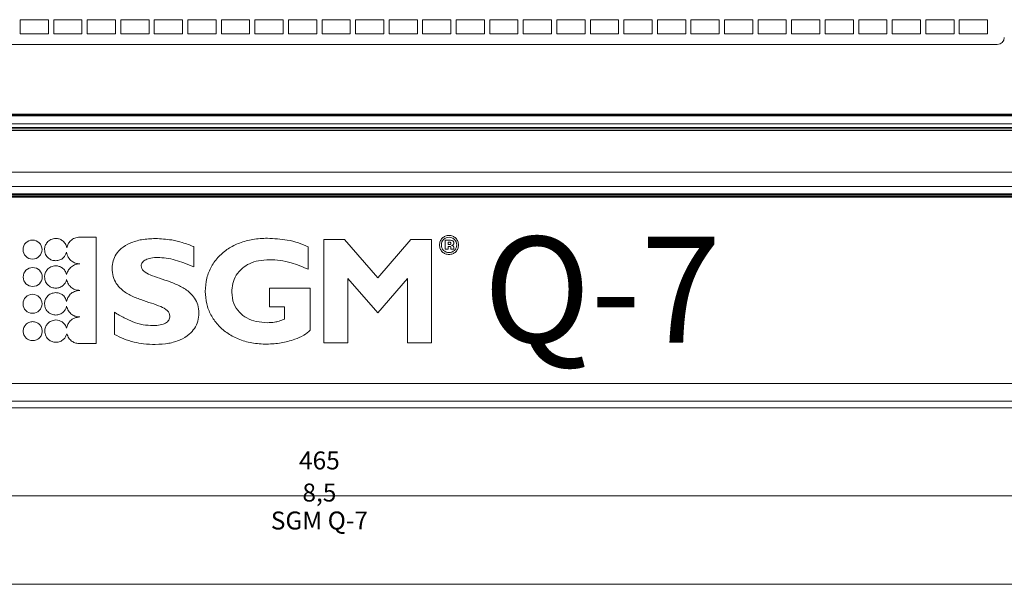
# Model space of a CAD drawing. Units: millimetres. Extents: x -3 to 37.2, y -1.6 to 19.9.
# Drawn here: x 5.5 to 5.8, y 15.4 to 15.5 of the extents above; entities that cross this region are included whole.
import ezdxf
from ezdxf.enums import TextEntityAlignment as Align

# ---------------------------------------------------------------- set-up
doc = ezdxf.new("R2010")
doc.units = ezdxf.units.MM
doc.header["$LTSCALE"] = 0.05
for name, color, linetype, lineweight in [('0-SGM Q7', 7, 'Continuous', 0), ('0-TRUSS-TEXT', 6, 'Continuous', 0), ('0-Tube alu', 8, 'Continuous', 0)]:
    doc.layers.add(name, color=color, linetype=linetype, lineweight=lineweight)
doc.styles.get("Standard").update_dxf_attribs({"font": 'txt.shx'})

# ---------------------------------------------------------------- blocks, each defined once
blk = doc.blocks.new('tube alu 6m')
at = {"layer": '0-TRUSS-TEXT'}
blk.add_lwpolyline([(0, -0.025), (6, -0.025), (6, 0.025), (0, 0.025)], close=True, dxfattribs=at)
at = {"layer": '0-Tube alu'}
blk.add_line((0, 0), (6, 0), dxfattribs=at)
blk.add_lwpolyline([(0, -0.025), (6, -0.025), (6, 0.025), (0, 0.025)], close=True, dxfattribs=at)
at = {"layer": '0-Tube alu', "color": 7}
for tag, flags, p in [('QUANTITE', 9, (2.9971, 0.17045)), ('PUISSANCE (WATTS)', 9, (2.9971, 0.13518)), ('POIDS (KG)', 8, (2.9971, 0.10066)), ('TYPE', 8, (2.9971, 0.06498))]:
    blk.add_attdef(tag, text='', height=0.025, dxfattribs=dict(at, flags=flags)).set_placement(p, align=Align.MIDDLE_CENTER)
blk = doc.blocks.new('SGM Q-7')
at = {"layer": '0-SGM Q7', "color": 7, "linetype": 'Continuous', "lineweight": 15}
for p, q in [((-0.19205, 0.101), (0.19195, 0.101)), ((0.21299, 0.08125), (-0.21309, 0.08125)), ((-0.21297, 0.081), (0.21287, 0.081)), ((0.21287, 0.08075), (-0.21297, 0.08075)), ((-0.2128, 0.07853), (0.2127, 0.07853)), ((-0.21495, 0.0766), (0.21485, 0.0766)), ((0.21484, 0.0771), (-0.21494, 0.0771)), ((0.2127, 0.07753), (-0.2128, 0.07753)), ((-0.2225, 0.0648), (0.2225, 0.0648)), ((-0.2225, 0.0608), (0.2225, 0.0608)), ((-0.2225, 0.05875), (0.2225, 0.05875)), ((0.2225, 0.05845), (-0.2225, 0.05845)), ((0.2225, 0.058), (-0.2225, 0.058)), ((0.2225, 0.05775), (-0.2225, 0.05775)), ((-0.06323, 0.04645), (-0.06792, 0.04644)), ((-0.06323, 0.0163), (-0.06323, 0.04645)), ((0.00125, 0.04575), (0.00125, 0.01653)), ((0.0071, 0.04575), (0.00125, 0.04575)), ((0.01649, 0.03491), (0.0071, 0.04575)), ((0.02587, 0.04575), (0.01649, 0.03491)), ((0.03172, 0.04575), (0.02587, 0.04575)), ((0.03172, 0.01653), (0.03172, 0.04575)), ((0.03559, 0.04557), (0.03559, 0.04308)), ((0.0368, 0.04557), (0.03559, 0.04557)), ((0.03684, 0.04501), (0.03639, 0.04501)), ((0.03639, 0.04501), (0.03639, 0.04436)), ((0.03719, 0.04464), (0.03719, 0.04474)), ((0.038, 0.04468), (0.038, 0.04489)), ((-0.03563, 0.03808), (-0.03563, 0.04378)), ((-0.00322, 0.03735), (-0.00322, 0.04374)), ((0.03559, 0.04308), (0.03639, 0.04308)), ((0.03639, 0.04436), (0.03684, 0.04436)), ((0.03639, 0.0438), (0.03684, 0.0438)), ((0.03639, 0.04308), (0.03639, 0.0438)), ((0.03719, 0.04353), (0.03719, 0.04308)), ((0.03719, 0.04308), (0.038, 0.04308)), ((0.038, 0.04308), (0.038, 0.04359)), ((0.00804, 0.03478), (0.01651, 0.025)), ((0.00804, 0.01653), (0.00804, 0.03478)), ((0.01651, 0.025), (0.02493, 0.03478)), ((0.02493, 0.03478), (0.02493, 0.01653)), ((-0.01415, 0.03204), (-0.01415, 0.02668)), ((-0.00262, 0.03204), (-0.01415, 0.03204)), ((-0.00262, 0.02008), (-0.00262, 0.03204)), ((-0.05811, 0.02519), (-0.05811, 0.01889)), ((-0.01415, 0.02668), (-0.0099, 0.02668)), ((-0.0099, 0.02668), (-0.0099, 0.02325)), ((-0.06792, 0.0163), (-0.06323, 0.0163)), ((0.00125, 0.01653), (0.00804, 0.01653)), ((0.02493, 0.01653), (0.03172, 0.01653)), ((0.208, 0.005), (-0.208, 0.005)), ((-0.208, 0), (0.208, 0))]:
    blk.add_line(p, q, dxfattribs=at)
at = {"layer": '0-SGM Q7'}
for points in [[(-0.0848, 0.104), (-0.0768, 0.104), (-0.0768, 0.108), (-0.0848, 0.108)], [(-0.0753, 0.104), (-0.0673, 0.104), (-0.0673, 0.108), (-0.0753, 0.108)], [(-0.0658, 0.104), (-0.0578, 0.104), (-0.0578, 0.108), (-0.0658, 0.108)], [(-0.0563, 0.104), (-0.0483, 0.104), (-0.0483, 0.108), (-0.0563, 0.108)], [(-0.0468, 0.104), (-0.0388, 0.104), (-0.0388, 0.108), (-0.0468, 0.108)], [(-0.0373, 0.104), (-0.0293, 0.104), (-0.0293, 0.108), (-0.0373, 0.108)], [(-0.0278, 0.104), (-0.0198, 0.104), (-0.0198, 0.108), (-0.0278, 0.108)], [(-0.0183, 0.104), (-0.0103, 0.104), (-0.0103, 0.108), (-0.0183, 0.108)], [(-0.0088, 0.104), (-0.0008, 0.104), (-0.0008, 0.108), (-0.0088, 0.108)], [(0.0007, 0.104), (0.0087, 0.104), (0.0087, 0.108), (0.0007, 0.108)], [(0.0102, 0.104), (0.0182, 0.104), (0.0182, 0.108), (0.0102, 0.108)], [(0.0197, 0.104), (0.0277, 0.104), (0.0277, 0.108), (0.0197, 0.108)], [(0.0292, 0.104), (0.0372, 0.104), (0.0372, 0.108), (0.0292, 0.108)], [(0.0387, 0.104), (0.0467, 0.104), (0.0467, 0.108), (0.0387, 0.108)], [(0.0482, 0.104), (0.0562, 0.104), (0.0562, 0.108), (0.0482, 0.108)], [(0.0577, 0.104), (0.0657, 0.104), (0.0657, 0.108), (0.0577, 0.108)], [(0.0672, 0.104), (0.0752, 0.104), (0.0752, 0.108), (0.0672, 0.108)], [(0.0767, 0.104), (0.0847, 0.104), (0.0847, 0.108), (0.0767, 0.108)], [(0.0862, 0.104), (0.0942, 0.104), (0.0942, 0.108), (0.0862, 0.108)], [(0.0957, 0.104), (0.1037, 0.104), (0.1037, 0.108), (0.0957, 0.108)], [(0.1052, 0.104), (0.1132, 0.104), (0.1132, 0.108), (0.1052, 0.108)], [(0.1147, 0.104), (0.1227, 0.104), (0.1227, 0.108), (0.1147, 0.108)], [(0.1242, 0.104), (0.1322, 0.104), (0.1322, 0.108), (0.1242, 0.108)], [(0.1337, 0.104), (0.1417, 0.104), (0.1417, 0.108), (0.1337, 0.108)], [(0.1432, 0.104), (0.1512, 0.104), (0.1512, 0.108), (0.1432, 0.108)], [(0.1527, 0.104), (0.1607, 0.104), (0.1607, 0.108), (0.1527, 0.108)], [(0.1622, 0.104), (0.1702, 0.104), (0.1702, 0.108), (0.1622, 0.108)], [(0.1717, 0.104), (0.1797, 0.104), (0.1797, 0.108), (0.1717, 0.108)], [(0.1812, 0.104), (0.1892, 0.104), (0.1892, 0.108), (0.1812, 0.108)]]:
    blk.add_lwpolyline(points, close=True, dxfattribs=at)
at = {"layer": '0-SGM Q7', "color": 7, "linetype": 'Continuous', "lineweight": 15}
for centre, radius in [((-0.08129, 0.04292), 0.00269), ((0.03667, 0.04423), 0.00217), ((-0.08124, 0.03516), 0.00269), ((-0.08129, 0.02757), 0.00269)]:
    blk.add_circle(centre, radius, dxfattribs=at)
blk.add_arc((0.19195, 0.103), 0.002, 270, 0, dxfattribs=at)
for points, knots in [([(-0.07472, 0.04609), (-0.07519, 0.04603), (-0.07612, 0.04591), (-0.07715, 0.04506), (-0.07777, 0.04403), (-0.07785, 0.0433), (-0.07788, 0.04292)], [0, 0, 0, 0, 0.283604, 0.5578, 0.774968, 1, 1, 1, 1]), ([(-0.0716, 0.04346), (-0.07172, 0.04386), (-0.07195, 0.04465), (-0.07277, 0.04549), (-0.07373, 0.046), (-0.07439, 0.04606), (-0.07472, 0.04609)], [0, 0, 0, 0, 0.280105, 0.555137, 0.773673, 1, 1, 1, 1]), ([(-0.06792, 0.04644), (-0.06841, 0.04639), (-0.06937, 0.04628), (-0.0705, 0.0455), (-0.07127, 0.04454), (-0.07149, 0.04382), (-0.0716, 0.04346)], [0, 0, 0, 0, 0.286299, 0.562325, 0.779214, 1, 1, 1, 1]), ([(-0.04651, 0.04605), (-0.04781, 0.046), (-0.05025, 0.04589), (-0.05356, 0.04492), (-0.05603, 0.04347), (-0.05765, 0.0417), (-0.0586, 0.03977), (-0.05871, 0.03837), (-0.05877, 0.03766)], [0, 0, 0, 0, 0.235387, 0.440051, 0.618828, 0.74698, 0.871233, 1, 1, 1, 1]), ([(-0.03563, 0.04378), (-0.0367, 0.04418), (-0.03874, 0.04493), (-0.04237, 0.04585), (-0.04496, 0.04598), (-0.04651, 0.04605)], [0, 0, 0, 0, 0.306708, 0.583974, 1, 1, 1, 1]), ([(-0.01475, 0.04614), (-0.01615, 0.04607), (-0.01883, 0.04595), (-0.02261, 0.04491), (-0.02589, 0.04329), (-0.02864, 0.04104), (-0.03074, 0.0382), (-0.03211, 0.0348), (-0.03228, 0.03235), (-0.03236, 0.0311)], [0, 0, 0, 0, 0.161615, 0.310794, 0.450033, 0.582385, 0.717758, 0.854992, 1, 1, 1, 1]), ([(-0.00322, 0.04374), (-0.00412, 0.04412), (-0.00604, 0.04493), (-0.0099, 0.04587), (-0.01287, 0.04603), (-0.01475, 0.04614)], [0, 0, 0, 0, 0.247756, 0.526101, 1, 1, 1, 1]), ([(0.03937, 0.04423), (0.03933, 0.04459), (0.03924, 0.04529), (0.03862, 0.04618), (0.03774, 0.04678), (0.03667, 0.047), (0.0356, 0.04678), (0.03472, 0.04618), (0.0341, 0.04529), (0.03402, 0.04459), (0.03397, 0.04423)], [0, 0, 0, 0, 0.127132, 0.250051, 0.372981, 0.500127, 0.627185, 0.750017, 0.872877, 1, 1, 1, 1]), ([(0.038, 0.04489), (0.038, 0.04495), (0.038, 0.04507), (0.03794, 0.04523), (0.03785, 0.04535), (0.03765, 0.04548), (0.03729, 0.04556), (0.03698, 0.04557), (0.0368, 0.04557)], [0, 0, 0, 0, 0.118893, 0.220156, 0.314124, 0.412607, 0.658078, 1, 1, 1, 1]), ([(0.03719, 0.04474), (0.03719, 0.04477), (0.03718, 0.04483), (0.03715, 0.04492), (0.03708, 0.04498), (0.03697, 0.04501), (0.03689, 0.04501), (0.03684, 0.04501)], [0, 0, 0, 0, 0.201654, 0.36054, 0.507603, 0.715793, 1, 1, 1, 1]), ([(0.03684, 0.04436), (0.03688, 0.04436), (0.03696, 0.04437), (0.03706, 0.04439), (0.03713, 0.04443), (0.03717, 0.04449), (0.03719, 0.04456), (0.03719, 0.04461), (0.03719, 0.04464)], [0, 0, 0, 0, 0.245811, 0.43373, 0.584694, 0.700786, 0.834806, 1, 1, 1, 1]), ([(0.03742, 0.04411), (0.03749, 0.04413), (0.03761, 0.04414), (0.03777, 0.04421), (0.0379, 0.04432), (0.03799, 0.04449), (0.038, 0.04461), (0.038, 0.04468)], [0, 0, 0, 0, 0.220659, 0.409718, 0.579373, 0.777092, 1, 1, 1, 1]), ([(-0.07788, 0.04292), (-0.07782, 0.04245), (-0.0777, 0.04153), (-0.07686, 0.0405), (-0.07583, 0.03987), (-0.07509, 0.0398), (-0.07472, 0.03976)], [0, 0, 0, 0, 0.283809, 0.557951, 0.775006, 1, 1, 1, 1]), ([(-0.07472, 0.03976), (-0.07432, 0.03981), (-0.07353, 0.03989), (-0.0726, 0.04052), (-0.07196, 0.0413), (-0.07176, 0.04188), (-0.07166, 0.04218)], [0, 0, 0, 0, 0.285936, 0.562264, 0.779529, 1, 1, 1, 1]), ([(-0.07166, 0.04218), (-0.07153, 0.04168), (-0.07128, 0.04069), (-0.07028, 0.03964), (-0.06912, 0.03901), (-0.06831, 0.03894), (-0.0679, 0.0389)], [0, 0, 0, 0, 0.280396, 0.555502, 0.774102, 1, 1, 1, 1]), ([(0.03397, 0.04423), (0.03402, 0.04387), (0.0341, 0.04316), (0.03472, 0.04227), (0.0356, 0.04167), (0.03667, 0.04146), (0.03774, 0.04167), (0.03862, 0.04227), (0.03924, 0.04316), (0.03933, 0.04387), (0.03937, 0.04423)], [0, 0, 0, 0, 0.127151, 0.250005, 0.372821, 0.499873, 0.627012, 0.749928, 0.87284, 1, 1, 1, 1]), ([(0.03684, 0.0438), (0.03688, 0.0438), (0.03696, 0.0438), (0.03706, 0.04378), (0.03713, 0.04374), (0.03716, 0.04368), (0.03718, 0.04361), (0.03718, 0.04355), (0.03719, 0.04353)], [0, 0, 0, 0, 0.245262, 0.433945, 0.586554, 0.703543, 0.837117, 1, 1, 1, 1]), ([(0.038, 0.04359), (0.038, 0.04364), (0.03799, 0.04374), (0.03793, 0.04388), (0.03782, 0.04399), (0.03764, 0.04408), (0.0375, 0.0441), (0.03742, 0.04411)], [0, 0, 0, 0, 0.183002, 0.344432, 0.505865, 0.725318, 1, 1, 1, 1]), ([(-0.05052, 0.0383), (-0.0505, 0.03847), (-0.05047, 0.03883), (-0.0502, 0.03932), (-0.04978, 0.03973), (-0.04899, 0.04022), (-0.04763, 0.04062), (-0.04646, 0.04067), (-0.04581, 0.0407)], [0, 0, 0, 0, 0.091275, 0.182711, 0.281663, 0.393105, 0.662504, 1, 1, 1, 1]), ([(-0.04581, 0.0407), (-0.04502, 0.04066), (-0.04334, 0.04058), (-0.04089, 0.03998), (-0.03828, 0.03914), (-0.03656, 0.03846), (-0.03563, 0.03808)], [0, 0, 0, 0, 0.222705, 0.475807, 0.713879, 1, 1, 1, 1]), ([(-0.02486, 0.03084), (-0.0248, 0.03166), (-0.02468, 0.03334), (-0.02366, 0.03575), (-0.022, 0.0377), (-0.01979, 0.03907), (-0.01716, 0.03991), (-0.01521, 0.04), (-0.01415, 0.04005)], [0, 0, 0, 0, 0.155229, 0.315564, 0.484739, 0.631607, 0.799993, 1, 1, 1, 1]), ([(-0.01415, 0.04005), (-0.01314, 0.04001), (-0.01109, 0.03992), (-0.00737, 0.03913), (-0.00482, 0.03804), (-0.00322, 0.03735)], [0, 0, 0, 0, 0.267536, 0.541635, 1, 1, 1, 1]), ([(-0.07472, 0.03833), (-0.07519, 0.03827), (-0.07612, 0.03815), (-0.07715, 0.0373), (-0.07777, 0.03627), (-0.07785, 0.03554), (-0.07788, 0.03517)], [0, 0, 0, 0, 0.283709, 0.557823, 0.7749, 1, 1, 1, 1]), ([(-0.07163, 0.03583), (-0.07175, 0.03622), (-0.07201, 0.03697), (-0.07283, 0.03777), (-0.07376, 0.03824), (-0.0744, 0.0383), (-0.07472, 0.03833)], [0, 0, 0, 0, 0.279293, 0.554391, 0.773267, 1, 1, 1, 1]), ([(-0.0679, 0.0389), (-0.0684, 0.03884), (-0.06938, 0.03873), (-0.07053, 0.03793), (-0.07131, 0.03694), (-0.07152, 0.03621), (-0.07163, 0.03583)], [0, 0, 0, 0, 0.286079, 0.562384, 0.779115, 1, 1, 1, 1]), ([(-0.05877, 0.03766), (-0.05871, 0.03685), (-0.05861, 0.03533), (-0.05765, 0.0333), (-0.05602, 0.03145), (-0.0536, 0.02992), (-0.05063, 0.02872), (-0.0477, 0.02779), (-0.04514, 0.02692), (-0.04338, 0.02602), (-0.04252, 0.02498), (-0.04245, 0.0244), (-0.04241, 0.02411)], [0, 0, 0, 0, 0.105092, 0.198267, 0.28818, 0.426298, 0.569007, 0.707568, 0.829632, 0.924694, 0.962887, 1, 1, 1, 1]), ([(-0.03416, 0.02493), (-0.03422, 0.02572), (-0.03433, 0.02721), (-0.03529, 0.0292), (-0.03692, 0.03104), (-0.03933, 0.03258), (-0.0423, 0.03381), (-0.04522, 0.03477), (-0.04778, 0.03565), (-0.04953, 0.03651), (-0.0504, 0.03748), (-0.05048, 0.03803), (-0.05052, 0.0383)], [0, 0, 0, 0, 0.103322, 0.195982, 0.286311, 0.425911, 0.570319, 0.710389, 0.833483, 0.928354, 0.965302, 1, 1, 1, 1]), ([(-0.07788, 0.03517), (-0.07782, 0.03469), (-0.0777, 0.03377), (-0.07686, 0.03274), (-0.07583, 0.03211), (-0.07509, 0.03204), (-0.07472, 0.032)], [0, 0, 0, 0, 0.283784, 0.557989, 0.775054, 1, 1, 1, 1]), ([(-0.07472, 0.032), (-0.07431, 0.03205), (-0.07351, 0.03213), (-0.07257, 0.03277), (-0.07192, 0.03356), (-0.07173, 0.03416), (-0.07164, 0.03445)], [0, 0, 0, 0, 0.286453, 0.562856, 0.779671, 1, 1, 1, 1]), ([(-0.07164, 0.03445), (-0.07149, 0.03398), (-0.07121, 0.03304), (-0.07023, 0.03206), (-0.0691, 0.03147), (-0.06832, 0.0314), (-0.06792, 0.03136)], [0, 0, 0, 0, 0.279859, 0.554463, 0.773093, 1, 1, 1, 1]), ([(-0.07472, 0.03073), (-0.07519, 0.03067), (-0.07612, 0.03055), (-0.07715, 0.02971), (-0.07777, 0.02868), (-0.07785, 0.02794), (-0.07788, 0.02757)], [0, 0, 0, 0, 0.28365, 0.55779, 0.77491, 1, 1, 1, 1]), ([(-0.07163, 0.02825), (-0.07176, 0.02864), (-0.07201, 0.02939), (-0.07283, 0.03018), (-0.07376, 0.03065), (-0.0744, 0.03071), (-0.07472, 0.03073)], [0, 0, 0, 0, 0.279159, 0.554189, 0.77312, 1, 1, 1, 1]), ([(-0.06792, 0.03136), (-0.06842, 0.03131), (-0.06941, 0.03119), (-0.07056, 0.03038), (-0.07132, 0.02937), (-0.07153, 0.02863), (-0.07163, 0.02825)], [0, 0, 0, 0, 0.285928, 0.561747, 0.778652, 1, 1, 1, 1]), ([(-0.03236, 0.0311), (-0.03228, 0.02992), (-0.03213, 0.02761), (-0.03087, 0.02438), (-0.02893, 0.02159), (-0.02628, 0.01926), (-0.023, 0.0175), (-0.01912, 0.01635), (-0.01636, 0.01621), (-0.01492, 0.01614)], [0, 0, 0, 0, 0.137863, 0.26935, 0.399305, 0.531888, 0.677271, 0.832422, 1, 1, 1, 1]), ([(-0.01475, 0.02223), (-0.01581, 0.02229), (-0.01783, 0.0224), (-0.02058, 0.02342), (-0.02287, 0.02513), (-0.02456, 0.02768), (-0.02476, 0.02976), (-0.02486, 0.03084)], [0, 0, 0, 0, 0.214115, 0.405892, 0.582584, 0.784717, 1, 1, 1, 1]), ([(-0.07788, 0.02757), (-0.07782, 0.0271), (-0.0777, 0.02617), (-0.07686, 0.02514), (-0.07583, 0.02452), (-0.07509, 0.02444), (-0.07472, 0.0244)], [0, 0, 0, 0, 0.283684, 0.557929, 0.775036, 1, 1, 1, 1]), ([(-0.07472, 0.0244), (-0.07431, 0.02445), (-0.0735, 0.02454), (-0.07255, 0.0252), (-0.07191, 0.02601), (-0.07173, 0.02662), (-0.07164, 0.02692)], [0, 0, 0, 0, 0.286132, 0.561968, 0.77888, 1, 1, 1, 1]), ([(-0.07164, 0.02692), (-0.07149, 0.02645), (-0.07121, 0.02552), (-0.07023, 0.02454), (-0.0691, 0.02395), (-0.06832, 0.02388), (-0.06792, 0.02384)], [0, 0, 0, 0, 0.279891, 0.55423, 0.772854, 1, 1, 1, 1]), ([(-0.04712, 0.02142), (-0.04808, 0.02146), (-0.05003, 0.02155), (-0.05278, 0.0224), (-0.05547, 0.02364), (-0.05718, 0.02464), (-0.05811, 0.02519)], [0, 0, 0, 0, 0.243926, 0.496365, 0.725463, 1, 1, 1, 1]), ([(-0.08124, 0.02252), (-0.0816, 0.02248), (-0.08231, 0.0224), (-0.08319, 0.02178), (-0.08379, 0.0209), (-0.084, 0.01983), (-0.08379, 0.01877), (-0.08319, 0.01789), (-0.08231, 0.01727), (-0.0816, 0.01719), (-0.08124, 0.01714)], [0, 0, 0, 0, 0.127153, 0.249929, 0.372759, 0.500114, 0.6273, 0.750074, 0.872845, 1, 1, 1, 1]), ([(-0.08124, 0.01714), (-0.08089, 0.01719), (-0.08018, 0.01727), (-0.0793, 0.01789), (-0.0787, 0.01877), (-0.07848, 0.01983), (-0.0787, 0.0209), (-0.0793, 0.02178), (-0.08018, 0.0224), (-0.08089, 0.02248), (-0.08124, 0.02252)], [0, 0, 0, 0, 0.12721, 0.249986, 0.372736, 0.499886, 0.627206, 0.750012, 0.872791, 1, 1, 1, 1]), ([(-0.07467, 0.02299), (-0.07514, 0.02293), (-0.07607, 0.02281), (-0.0771, 0.02197), (-0.07772, 0.02094), (-0.0778, 0.0202), (-0.07783, 0.01983)], [0, 0, 0, 0, 0.283561, 0.55768, 0.774819, 1, 1, 1, 1]), ([(-0.07163, 0.02069), (-0.07177, 0.02104), (-0.07205, 0.02175), (-0.07285, 0.02248), (-0.07375, 0.02292), (-0.07436, 0.02297), (-0.07467, 0.02299)], [0, 0, 0, 0, 0.27819, 0.553406, 0.772752, 1, 1, 1, 1]), ([(-0.06792, 0.02384), (-0.06843, 0.02379), (-0.06942, 0.02367), (-0.07057, 0.02284), (-0.07133, 0.02182), (-0.07153, 0.02107), (-0.07163, 0.02069)], [0, 0, 0, 0, 0.285627, 0.561176, 0.778242, 1, 1, 1, 1]), ([(-0.04241, 0.02411), (-0.04243, 0.02391), (-0.04245, 0.02351), (-0.0427, 0.02295), (-0.04309, 0.02248), (-0.04386, 0.02193), (-0.04524, 0.02149), (-0.04644, 0.02144), (-0.04712, 0.02142)], [0, 0, 0, 0, 0.10127, 0.197696, 0.296413, 0.403959, 0.663153, 1, 1, 1, 1]), ([(-0.04651, 0.01606), (-0.04524, 0.01612), (-0.04284, 0.01623), (-0.03954, 0.0172), (-0.03702, 0.01869), (-0.03534, 0.02055), (-0.03434, 0.02263), (-0.03422, 0.02415), (-0.03416, 0.02493)], [0, 0, 0, 0, 0.223721, 0.423347, 0.601886, 0.732678, 0.862314, 1, 1, 1, 1]), ([(-0.0099, 0.02325), (-0.01042, 0.02305), (-0.01133, 0.0227), (-0.01295, 0.02226), (-0.01406, 0.02224), (-0.01475, 0.02223)], [0, 0, 0, 0, 0.331871, 0.590685, 1, 1, 1, 1]), ([(-0.07783, 0.01983), (-0.07777, 0.01936), (-0.07765, 0.01843), (-0.07681, 0.01741), (-0.07578, 0.01678), (-0.07504, 0.01671), (-0.07467, 0.01667)], [0, 0, 0, 0, 0.283537, 0.557867, 0.775051, 1, 1, 1, 1]), ([(-0.01492, 0.01614), (-0.01357, 0.01622), (-0.01089, 0.01636), (-0.00739, 0.01733), (-0.00455, 0.01849), (-0.00322, 0.01959), (-0.00262, 0.02008)], [0, 0, 0, 0, 0.307889, 0.609907, 0.822738, 1, 1, 1, 1]), ([(-0.07467, 0.01667), (-0.07426, 0.01671), (-0.07346, 0.0168), (-0.07252, 0.01744), (-0.07187, 0.01823), (-0.07168, 0.01883), (-0.07158, 0.01912)], [0, 0, 0, 0, 0.286494, 0.563168, 0.779989, 1, 1, 1, 1]), ([(-0.07158, 0.01912), (-0.07142, 0.01869), (-0.0711, 0.01782), (-0.07013, 0.01693), (-0.06904, 0.0164), (-0.06829, 0.01633), (-0.06792, 0.0163)], [0, 0, 0, 0, 0.278749, 0.553042, 0.772154, 1, 1, 1, 1]), ([(-0.05811, 0.01889), (-0.05723, 0.01847), (-0.05543, 0.01763), (-0.05266, 0.01669), (-0.04966, 0.01614), (-0.04762, 0.01609), (-0.04651, 0.01606)], [0, 0, 0, 0, 0.242211, 0.495079, 0.723743, 1, 1, 1, 1])]:
    blk.add_open_spline(points, degree=3, knots=knots, dxfattribs=at)
at = {"layer": '0-SGM Q7', "insert": (0.04642, 0.04659), "char_height": 0.03, "width": 0.0599963, "attachment_point": 1}
blk.add_mtext('{\\Ftimesout.shx|c0;Q-7}', dxfattribs=at)
at = {"layer": '0-SGM Q7', "color": 7}
for tag, flags, p in [('QUANTITE', 9, (-0.00004, -0.00797)), ('PUISSANCE (WATTS)', 8, (-0.00004, -0.01677)), ('POIDS (KG)', 8, (-0.00004, -0.02586)), ('TYPE', 8, (-0.00004, -0.03377))]:
    blk.add_attdef(tag, text='', height=0.00509, dxfattribs=dict(at, flags=flags)).set_placement(p, align=Align.MIDDLE_CENTER)

msp = doc.modelspace()

# ---------------------------------------------------------------- block references
at = {"layer": '0-SGM Q7'}
ref = msp.add_blockref('SGM Q-7', (5.57934, 15.41704), dxfattribs=at)
ref.add_attrib('PUISSANCE (WATTS)', '465', dxfattribs={"color": 7, "height": 0.005087}).set_placement((5.5793, 15.40027), align=Align.MIDDLE_CENTER)
ref.add_attrib('POIDS (KG)', '8,5', dxfattribs={"color": 7, "height": 0.005087}).set_placement((5.5793, 15.39118), align=Align.MIDDLE_CENTER)
ref.add_attrib('TYPE', 'SGM Q-7', dxfattribs={"color": 7, "height": 0.005087}).set_placement((5.5793, 15.38327), align=Align.MIDDLE_CENTER)
at = {"layer": '0-Tube alu'}
msp.add_blockref('tube alu 6m', (3.3, 15.39021), dxfattribs=at)

doc.saveas('drawing.dxf')
